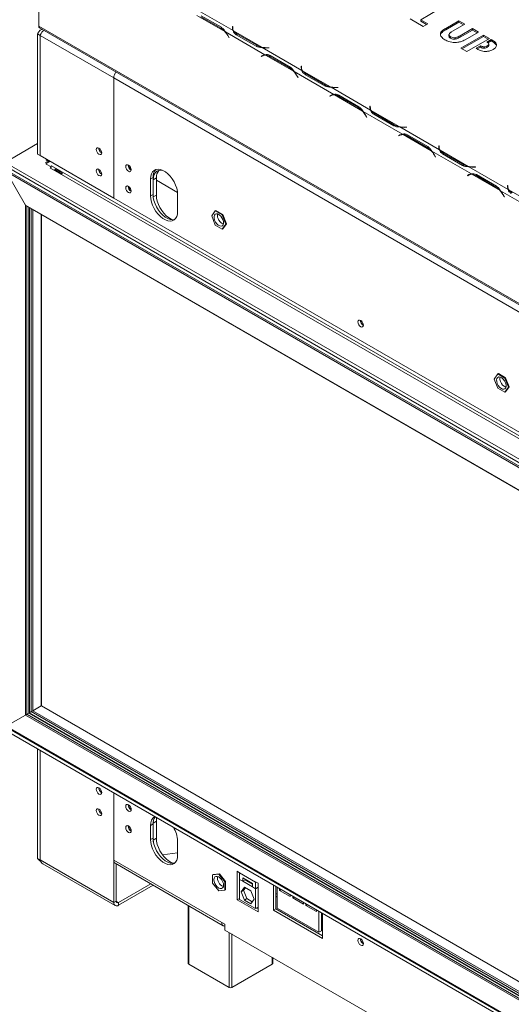
# Model space of a CAD drawing. Units: millimetres. Extents: x 119 to 5454, y 83 to 4277.
# Drawn here: x 4298 to 4544, y 3531 to 4023 of the extents above; entities that cross this region are included whole.
import ezdxf

# ---------------------------------------------------------------- set-up
doc = ezdxf.new("R2010")
doc.units = ezdxf.units.MM
doc.header["$LTSCALE"] = 20

msp = doc.modelspace()

# ---------------------------------------------------------------- linework, layer by layer
at = {"color": 7, "linetype": 'Continuous', "lineweight": 15}
for p, q in [((4307.58, 4020.26), (4307.58, 4070.59)), ((4404.79, 4018.03), (4385, 4029.45)), ((4400.68, 4017.56), (4386.65, 4025.66)), ((4388.68, 4024.99), (4398.65, 4019.24)), ((4388.88, 4025.51), (4398.94, 4019.7)), ((4507.84, 4028.69), (4498.83, 4023.49)), ((4912.62, 3670.98), (4307.58, 4020.26)), ((4499.94, 4020.12), (4493.47, 4023.86)), ((4498.83, 4023.49), (4502.31, 4021.49)), ((4498.83, 4022.78), (4498.83, 4023.49)), ((4498.83, 4022.78), (4501.69, 4021.13)), ((4502.31, 4021.49), (4499.94, 4020.12)), ((4511.22, 4019.15), (4517.78, 4022.95)), ((4511.22, 4018.44), (4517.78, 4022.24)), ((4520.79, 4021.21), (4514.68, 4017.69)), ((4517.78, 4022.95), (4520.79, 4021.21)), ((4517.78, 4022.24), (4517.78, 4022.95)), ((4517.78, 4022.24), (4520.17, 4020.86)), ((4306.97, 4016.36), (4308.19, 4015.65)), ((4306.97, 4016.36), (4306.97, 3956.29)), ((4307.94, 4019.47), (4912.98, 3670.19)), ((4308.19, 4015.65), (4308.19, 3955.58)), ((4308.26, 4015.61), (4345.09, 3994.35)), ((4308.26, 4015.61), (4308.26, 3955.54)), ((4309.13, 4018.78), (4308.92, 4018.66)), ((4399.26, 4019.6), (4398.65, 4019.24)), ((4420.78, 4005.96), (4400.98, 4017.38)), ((4402.12, 4015.57), (4402.8, 4014.4)), ((4402.89, 4014.45), (4402.17, 4015.68)), ((4404.65, 4020.04), (4404.47, 4020.04)), ((4404.47, 4020.04), (4404.47, 4019.22)), ((4404.65, 4019.33), (4404.47, 4019.33)), ((4404.65, 4019.26), (4404.65, 4020.04)), ((4404.65, 4018.55), (4404.65, 4019.26)), ((4419.13, 4009.75), (4405.09, 4017.85)), ((4416.4, 4010.18), (4406.34, 4016)), ((4416.65, 4010.67), (4406.69, 4016.42)), ((4509.38, 4017.17), (4509.38, 4017.88)), ((4511.22, 4018.44), (4511.22, 4019.15)), ((4512.86, 4016.1), (4512.86, 4015.22)), ((4512.93, 4015.31), (4513, 4014.83)), ((4513, 4014.83), (4513, 4015.54)), ((4518.47, 4015.5), (4524.58, 4019.02)), ((4518.47, 4014.79), (4524.58, 4018.31)), ((4518.47, 4014.79), (4518.47, 4015.5)), ((4518.73, 4009.27), (4530.1, 4015.83)), ((4527.58, 4017.29), (4521.01, 4013.5)), ((4524.58, 4019.02), (4527.58, 4017.29)), ((4524.58, 4018.31), (4524.58, 4019.02)), ((4524.58, 4018.31), (4526.96, 4016.94)), ((4530.1, 4015.83), (4533.1, 4014.1)), ((4530.1, 4015.12), (4530.1, 4015.83)), ((4402.8, 4014.4), (4402.89, 4014.45)), ((4416.65, 4009.96), (4416.65, 4010.67)), ((4513.64, 4014.23), (4513.64, 4014.94)), ((4515.94, 4013.78), (4515.94, 4014.49)), ((4519.35, 4008.92), (4530.1, 4015.12)), ((4533.1, 4014.1), (4521.73, 4007.54)), ((4526.45, 4009.19), (4528.66, 4010.47)), ((4528.66, 4010.47), (4528.74, 4010.42)), ((4528.66, 4009.76), (4528.66, 4010.47)), ((4528.74, 4009.71), (4528.74, 4010.42)), ((4530.1, 4015.12), (4532.49, 4013.75)), ((4531.82, 4012.29), (4534.03, 4013.57)), ((4531.91, 4012.24), (4531.82, 4012.29)), ((4532.02, 4009.67), (4532.02, 4010.38)), ((4532.38, 4011.91), (4534.03, 4012.86)), ((4532.77, 4010.49), (4532.77, 4011.38)), ((4534.03, 4013.57), (4534.83, 4013.11)), ((4534.03, 4012.86), (4534.03, 4013.57)), ((4534.03, 4012.86), (4534.83, 4012.4)), ((4534.83, 4012.4), (4534.83, 4013.11)), ((4419.58, 4005.63), (4418.87, 4005.22)), ((4419.49, 4005.58), (4418.87, 4005.22)), ((4418.96, 4005.07), (4419.63, 4005.46)), ((4439.22, 3998.15), (4419.43, 4009.58)), ((4419.6, 4005.64), (4419.49, 4005.58)), ((4419.49, 4005.58), (4419.57, 4005.43)), ((4420.25, 4005.82), (4419.63, 4005.46)), ((4435.11, 3997.68), (4421.08, 4005.78)), ((4421.5, 4009.39), (4422.92, 4009.39)), ((4422.92, 4009.49), (4421.57, 4009.49)), ((4422.92, 4009.39), (4422.92, 4009.49)), ((4423.31, 4005.63), (4433.38, 3999.82)), ((4521.73, 4007.54), (4518.73, 4009.27)), ((4527.37, 4008.66), (4526.45, 4009.19)), ((4527.06, 4008.84), (4528.66, 4009.76)), ((4528.66, 4009.76), (4528.74, 4009.71)), ((4530.55, 4009.2), (4530.55, 4009.91)), ((4418.87, 4005.22), (4418.96, 4005.07)), ((4423.11, 4005.12), (4433.08, 3999.36)), ((4433.69, 3999.72), (4433.08, 3999.36)), ((4455.21, 3986.08), (4435.41, 3997.51)), ((4436.56, 3995.69), (4437.23, 3994.52)), ((4437.32, 3994.57), (4436.61, 3995.81)), ((4439.08, 4000.16), (4438.91, 4000.16)), ((4438.91, 4000.16), (4438.91, 3999.34)), ((4439.08, 3999.45), (4438.91, 3999.45)), ((4439.08, 3999.39), (4439.08, 4000.16)), ((4439.08, 3998.68), (4439.08, 3999.39)), ((4453.56, 3989.87), (4439.53, 3997.97)), ((4450.84, 3990.31), (4440.77, 3996.12)), ((4451.08, 3990.79), (4441.12, 3996.55)), ((4345.09, 3934.28), (4345.09, 3994.35)), ((4875.11, 3688.38), (4345.09, 3994.35)), ((4437.23, 3994.52), (4437.32, 3994.57)), ((4451.08, 3990.08), (4451.08, 3990.79)), ((4454.02, 3985.75), (4453.31, 3985.34)), ((4453.92, 3985.7), (4453.31, 3985.34)), ((4453.39, 3985.19), (4454.07, 3985.58)), ((4473.66, 3978.27), (4453.86, 3989.7)), ((4454.04, 3985.77), (4453.92, 3985.7)), ((4453.92, 3985.7), (4454.01, 3985.55)), ((4454.68, 3985.94), (4454.07, 3985.58)), ((4469.55, 3977.8), (4455.51, 3985.91)), ((4455.93, 3989.52), (4457.35, 3989.52)), ((4457.35, 3989.62), (4456, 3989.62)), ((4457.35, 3989.52), (4457.35, 3989.62)), ((4457.74, 3985.76), (4467.81, 3979.94)), ((4453.31, 3985.34), (4453.39, 3985.19)), ((4457.55, 3985.24), (4467.51, 3979.49)), ((4468.13, 3979.84), (4467.51, 3979.49)), ((4489.64, 3966.2), (4469.85, 3977.63)), ((4470.99, 3975.81), (4471.66, 3974.65)), ((4471.75, 3974.7), (4471.04, 3975.93)), ((4473.51, 3980.29), (4473.34, 3980.29)), ((4473.34, 3980.29), (4473.34, 3979.47)), ((4473.51, 3979.58), (4473.34, 3979.58)), ((4473.51, 3979.51), (4473.51, 3980.29)), ((4473.51, 3978.8), (4473.51, 3979.51)), ((4487.99, 3969.99), (4473.96, 3978.1)), ((4485.27, 3970.43), (4475.2, 3976.24)), ((4485.52, 3970.91), (4475.55, 3976.67)), ((4471.66, 3974.65), (4471.75, 3974.7)), ((4485.52, 3970.2), (4485.52, 3970.91)), ((4488.45, 3965.88), (4487.74, 3965.47)), ((4508.09, 3958.39), (4488.29, 3969.82)), ((4488.47, 3965.89), (4488.35, 3965.82)), ((4489.12, 3966.06), (4488.5, 3965.71)), ((4503.98, 3957.93), (4489.94, 3966.03)), ((4490.36, 3969.64), (4491.79, 3969.64)), ((4491.79, 3969.74), (4490.44, 3969.74)), ((4491.79, 3969.64), (4491.79, 3969.74)), ((4492.17, 3965.88), (4502.24, 3960.07)), ((4290.73, 3952.1), (4306.97, 3961.47)), ((4488.35, 3965.82), (4487.74, 3965.47)), ((4487.74, 3965.47), (4487.83, 3965.32)), ((4487.83, 3965.32), (4488.5, 3965.71)), ((4488.35, 3965.82), (4488.44, 3965.67)), ((4491.98, 3965.36), (4501.94, 3959.61)), ((4306.97, 3956.29), (4308.19, 3955.58)), ((4502.56, 3959.96), (4501.94, 3959.61)), ((4524.08, 3946.32), (4504.28, 3957.75)), ((4506.18, 3954.82), (4505.47, 3956.05)), ((4507.95, 3960.41), (4507.77, 3960.41)), ((4507.77, 3960.41), (4507.77, 3959.59)), ((4507.95, 3959.7), (4507.77, 3959.7)), ((4507.95, 3959.63), (4507.95, 3960.41)), ((4507.95, 3958.92), (4507.95, 3959.63)), ((4522.42, 3950.12), (4508.39, 3958.22)), ((4519.7, 3950.55), (4509.64, 3956.36)), ((4519.95, 3951.04), (4509.99, 3956.79)), ((4290.73, 3952.1), (4913.23, 3592.74)), ((4308.26, 3955.62), (4308.19, 3955.58)), ((4308.26, 3955.54), (4345.09, 3934.28)), ((4312.07, 3952.78), (4310.9, 3952.1)), ((4310.9, 3952.1), (4311.64, 3951.67)), ((4311.49, 3953.68), (4311.33, 3953.41)), ((4311.33, 3953.41), (4312.87, 3952.52)), ((4311.33, 3953.41), (4311.33, 3953.2)), ((4311.33, 3953.2), (4312.81, 3952.35)), ((4311.33, 3951.49), (4313.3, 3952.63)), ((4311.33, 3951.28), (4311.33, 3951.49)), ((4313.85, 3949.83), (4311.33, 3951.28)), ((4313.02, 3952.79), (4312.87, 3952.52)), ((4312.87, 3952.52), (4312.87, 3952.38)), ((4505.42, 3955.94), (4506.1, 3954.77)), ((4506.1, 3954.77), (4506.18, 3954.82)), ((4290.73, 3950.33), (4913.23, 3590.96)), ((4291.22, 3947.49), (4300.88, 3930.77)), ((4912.74, 3588.69), (4291.22, 3947.49)), ((4913.29, 3589.22), (4291.41, 3948.23)), ((4313.73, 3949.62), (4313.24, 3949.33)), ((4313.36, 3949.26), (4313.24, 3949.33)), ((4313.36, 3949.26), (4908.31, 3605.8)), ((4313.85, 3950.4), (4313.97, 3950.33)), ((4313.85, 3950.4), (4313.85, 3949.83)), ((4908.93, 3606.87), (4313.97, 3950.33)), ((4315.86, 3948.23), (4318.81, 3946.53)), ((4319.07, 3946.97), (4316.12, 3948.67)), ((4317.57, 3947.25), (4318.07, 3947.54)), ((4519.95, 3950.33), (4519.95, 3951.04)), ((4542.52, 3938.52), (4522.73, 3949.94)), ((4523.55, 3946.18), (4522.93, 3945.83)), ((4524.8, 3949.76), (4526.22, 3949.76)), ((4526.22, 3949.86), (4524.87, 3949.86)), ((4526.22, 3949.76), (4526.22, 3949.86)), ((4364.76, 3944.58), (4363.53, 3943.87)), ((4363.53, 3943.87), (4363.53, 3935.35)), ((4364.76, 3944.58), (4364.76, 3936.06)), ((4366.42, 3944.3), (4364.89, 3943.41)), ((4364.89, 3943.41), (4364.89, 3934.89)), ((4366.42, 3944.3), (4366.42, 3935.77)), ((4377.01, 3937.01), (4366.42, 3943.12)), ((4522.88, 3946), (4522.17, 3945.59)), ((4522.79, 3945.94), (4522.17, 3945.59)), ((4522.17, 3945.59), (4522.26, 3945.44)), ((4522.26, 3945.44), (4522.93, 3945.83)), ((4522.9, 3946.01), (4522.79, 3945.94)), ((4522.79, 3945.94), (4522.87, 3945.79)), ((4538.41, 3938.05), (4524.38, 3946.15)), ((4526.41, 3945.48), (4536.38, 3939.73)), ((4526.61, 3946), (4536.68, 3940.19)), ((4536.99, 3940.09), (4536.38, 3939.73)), ((4558.51, 3926.45), (4538.71, 3937.87)), ((4542.38, 3940.53), (4542.21, 3940.53)), ((4542.21, 3940.53), (4542.21, 3939.71)), ((4542.38, 3939.82), (4542.21, 3939.82)), ((4542.38, 3939.75), (4542.38, 3940.53)), ((4542.38, 3939.04), (4542.38, 3939.75)), ((4556.86, 3930.24), (4542.82, 3938.34)), ((4875.11, 3628.31), (4345.09, 3934.28)), ((4364.76, 3936.06), (4363.53, 3935.35)), ((4366.42, 3935.77), (4364.89, 3934.89)), ((4364.89, 3934.89), (4364.9, 3934.43)), ((4377.06, 3927.54), (4377.06, 3936.06)), ((4539.86, 3936.06), (4540.53, 3934.89)), ((4540.62, 3934.94), (4539.91, 3936.17)), ((4540.53, 3934.89), (4540.62, 3934.94)), ((4300.88, 3930.77), (4300.88, 3675.58)), ((4903.09, 3583.12), (4300.88, 3930.77)), ((4301.25, 3930.38), (4902.93, 3583.03)), ((4304.2, 3928.67), (4902.93, 3583.03)), ((4395.88, 3927.87), (4394.11, 3925.35)), ((4395.88, 3927.87), (4396.19, 3928.05)), ((4399.43, 3925.82), (4395.88, 3927.87)), ((4399.74, 3926), (4396.19, 3928.05)), ((4308.87, 3680.26), (4308.87, 3925.98)), ((4394.11, 3925.35), (4395.88, 3920.77)), ((4399.43, 3925.82), (4399.74, 3926)), ((4401.21, 3921.25), (4399.43, 3925.82)), ((4401.52, 3921.42), (4399.74, 3926)), ((4395.88, 3920.77), (4399.43, 3918.72)), ((4399.43, 3918.72), (4401.21, 3921.25)), ((4399.43, 3918.72), (4399.74, 3918.9)), ((4399.74, 3918.9), (4401.52, 3921.42)), ((4401.21, 3921.25), (4401.52, 3921.42)), ((4537.31, 3846.23), (4535.53, 3843.7)), ((4535.53, 3843.7), (4537.31, 3839.13)), ((4537.31, 3846.23), (4537.61, 3846.41)), ((4540.86, 3844.18), (4537.31, 3846.23)), ((4541.16, 3844.36), (4537.61, 3846.41)), ((4540.86, 3844.18), (4541.16, 3844.36)), ((4542.63, 3839.61), (4540.86, 3844.18)), ((4542.94, 3839.78), (4541.16, 3844.36)), ((4537.31, 3839.13), (4540.86, 3837.08)), ((4540.86, 3837.08), (4542.63, 3839.61)), ((4541.16, 3837.26), (4542.94, 3839.78)), ((4542.63, 3839.61), (4542.94, 3839.78)), ((4540.86, 3837.08), (4541.16, 3837.26)), ((4304.57, 3677.71), (4308.78, 3680.14)), ((4902.93, 3337.24), (4308.93, 3680.15)), ((4291.22, 3670), (4300.88, 3675.58)), ((4300.88, 3675.58), (4903.09, 3327.93)), ((4301.62, 3676), (4302.54, 3676.54)), ((4302.91, 3676.75), (4303.83, 3677.28)), ((4913.23, 3310.5), (4290.73, 3669.86)), ((4913.23, 3308.72), (4290.73, 3668.09)), ((4291.2, 3669.84), (4912.98, 3310.9)), ((4291.22, 3670), (4912.74, 3311.21)), ((4306.97, 3603.83), (4306.97, 3658.72)), ((4308.19, 3603.12), (4308.19, 3658.01)), ((4308.26, 3603.08), (4308.26, 3657.97)), ((4345.09, 3581.82), (4345.09, 3636.71)), ((4345.09, 3636.71), (4345.09, 3602.98)), ((4364.76, 3621.09), (4363.53, 3620.38)), ((4364.76, 3621.09), (4364.76, 3613.99)), ((4366.42, 3622.44), (4364.89, 3621.55)), ((4364.89, 3621.55), (4364.89, 3613.03)), ((4366.42, 3622.44), (4366.42, 3613.92)), ((4363.53, 3620.38), (4363.53, 3613.28)), ((4364.76, 3613.99), (4363.53, 3613.28)), ((4366.42, 3613.92), (4364.89, 3613.03)), ((4364.89, 3613.03), (4364.92, 3612.22)), ((4377.06, 3605.47), (4377.06, 3612.57)), ((4377.06, 3606.6), (4369.44, 3605.67)), ((4306.97, 3603.83), (4308.19, 3603.12)), ((4345.09, 3581.82), (4308.26, 3603.08)), ((4345.09, 3602.98), (4399.2, 3571.74)), ((4345.81, 3601.39), (4399.92, 3570.15)), ((4309.56, 3601.15), (4345.81, 3580.23)), ((4346.32, 3582.53), (4346.32, 3601.09)), ((4406.88, 3597.41), (4408.11, 3596.7)), ((4406.88, 3597.41), (4406.88, 3583.14)), ((4408.11, 3596.7), (4408.11, 3596.63)), ((4408.11, 3596.63), (4416.11, 3592.02)), ((4408.11, 3596.63), (4408.11, 3593.28)), ((4397.66, 3595.9), (4394.58, 3595.63)), ((4394.58, 3595.63), (4394.89, 3595.8)), ((4394.58, 3595.63), (4394.58, 3591.53)), ((4394.58, 3591.53), (4397.66, 3587.7)), ((4397.97, 3596.08), (4394.89, 3595.8)), ((4397.66, 3595.9), (4397.97, 3596.08)), ((4400.73, 3592.08), (4397.66, 3595.9)), ((4401.04, 3592.25), (4397.97, 3596.08)), ((4400.73, 3592.08), (4401.04, 3592.25)), ((4400.73, 3587.98), (4400.73, 3592.08)), ((4401.04, 3588.15), (4401.04, 3592.25)), ((4408.11, 3593.28), (4409.65, 3592.4)), ((4408.11, 3593.28), (4408.11, 3583.34)), ((4414.57, 3591.33), (4409.65, 3594.17)), ((4409.65, 3594.17), (4409.65, 3592.4)), ((4410.88, 3593.11), (4409.65, 3592.4)), ((4409.65, 3592.4), (4414.57, 3589.56)), ((4410.88, 3593.46), (4410.88, 3593.11)), ((4410.88, 3593.11), (4414.57, 3590.98)), ((4416.11, 3592.09), (4417.34, 3591.38)), ((4416.11, 3592.02), (4416.11, 3592.09)), ((4416.11, 3588.67), (4416.11, 3592.02)), ((4363.62, 3591.1), (4347.55, 3581.82)), ((4364.85, 3590.39), (4347.55, 3580.4)), ((4397.66, 3587.7), (4400.73, 3587.98)), ((4400.73, 3587.98), (4401.04, 3588.15)), ((4410.49, 3589.5), (4408.88, 3587.2)), ((4408.88, 3587.2), (4410.11, 3587.91)), ((4408.88, 3587.2), (4410.49, 3583.03)), ((4411.01, 3589.2), (4410.11, 3587.91)), ((4410.11, 3587.91), (4411.72, 3583.74)), ((4413.72, 3587.63), (4410.49, 3589.5)), ((4415.34, 3583.47), (4413.72, 3587.63)), ((4414.57, 3589.56), (4414.57, 3591.33)), ((4414.57, 3589.56), (4416.11, 3588.67)), ((4417.34, 3589.38), (4416.11, 3588.67)), ((4416.11, 3578.73), (4416.11, 3588.67)), ((4417.34, 3577.11), (4417.34, 3591.38)), ((4425.02, 3590.56), (4425.02, 3577.92)), ((4426.25, 3589.85), (4426.25, 3578.63)), ((4426.87, 3578.99), (4426.87, 3589.5)), ((4428.1, 3588.79), (4428.1, 3587.86)), ((4428.9, 3588.33), (4428.1, 3587.86)), ((4428.1, 3587.86), (4433.42, 3584.79)), ((4346.32, 3582.53), (4345.09, 3581.82)), ((4347.55, 3581.82), (4347.55, 3580.4)), ((4408.11, 3583.85), (4406.88, 3583.14)), ((4406.88, 3583.14), (4417.34, 3577.11)), ((4408.11, 3583.34), (4416.11, 3578.73)), ((4410.49, 3583.03), (4411.72, 3583.74)), ((4410.49, 3583.03), (4413.72, 3581.17)), ((4411.72, 3583.74), (4414.43, 3582.18)), ((4413.72, 3581.17), (4415.34, 3583.47)), ((4426.87, 3586.3), (4426.25, 3585.94)), ((4426.87, 3584.88), (4426.25, 3584.52)), ((4433.42, 3584.79), (4433.42, 3585.71)), ((4434.65, 3585), (4434.65, 3584.08)), ((4435.46, 3584.54), (4434.65, 3584.08)), ((4434.65, 3584.08), (4439.98, 3581)), ((4439.98, 3581), (4439.98, 3581.93)), ((4382.34, 3580.3), (4382.34, 3551.28)), ((4416.11, 3578.73), (4417.34, 3579.44)), ((4416.54, 3578.98), (4417.34, 3578.53)), ((4426.25, 3578.63), (4425.02, 3577.92)), ((4425.02, 3577.92), (4449.62, 3563.72)), ((4426.25, 3578.63), (4449.62, 3565.14)), ((4447.77, 3566.92), (4426.87, 3578.99)), ((4441.21, 3581.22), (4441.21, 3580.29)), ((4442.01, 3580.75), (4441.21, 3580.29)), ((4441.21, 3580.29), (4446.54, 3577.22)), ((4446.54, 3577.22), (4446.54, 3578.14)), ((4447.77, 3577.43), (4447.77, 3566.92)), ((4449, 3576.72), (4449, 3567.63)), ((4449.62, 3563.72), (4449.62, 3576.36)), ((4399.2, 3571.74), (4400.73, 3570.86)), ((4400.73, 3570.86), (4400.73, 3568.02)), ((4400.73, 3568.02), (4512.03, 3503.77)), ((4449, 3567.63), (4447.77, 3566.92)), ((4449, 3571.03), (4449.62, 3570.68)), ((4449, 3569.61), (4449.62, 3569.26)), ((4424.66, 3551.28), (4424.66, 3554.2)), ((4402.89, 3539.21), (4382.59, 3550.93)), ((4424.41, 3550.93), (4404.12, 3539.21))]:
    msp.add_line(p, q, dxfattribs=at)
at = {"color": 8, "linetype": 'Continuous', "lineweight": 15}
for p, q in [((4402.21, 4015.62), (4402.12, 4015.57)), ((4406.69, 4015.79), (4406.69, 4016.42)), ((4421.57, 4009.39), (4421.57, 4009.49)), ((4423.66, 4005.43), (4423.11, 4005.12)), ((4436.64, 3995.74), (4436.56, 3995.69)), ((4441.12, 3995.92), (4441.12, 3996.55)), ((4456, 3989.52), (4456, 3989.62)), ((4458.09, 3985.55), (4457.55, 3985.24)), ((4471.08, 3975.86), (4470.99, 3975.81)), ((4475.55, 3976.04), (4475.55, 3976.67)), ((4490.44, 3969.64), (4490.44, 3969.74)), ((4492.52, 3965.68), (4491.98, 3965.36)), ((4509.99, 3956.16), (4509.99, 3956.79)), ((4505.51, 3955.99), (4505.42, 3955.94)), ((4317.41, 3947.34), (4317.92, 3947.63)), ((4524.87, 3949.76), (4524.87, 3949.86)), ((4526.96, 3945.8), (4526.41, 3945.48)), ((4539.94, 3936.11), (4539.86, 3936.06)), ((4301.62, 3930.16), (4301.62, 3676)), ((4302.54, 3929.63), (4302.54, 3676.54)), ((4302.91, 3929.42), (4302.91, 3676.75)), ((4303.83, 3928.88), (4303.83, 3677.28)), ((4304.57, 3928.46), (4304.57, 3677.71)), ((4308.78, 3680.14), (4308.78, 3926.03)), ((4902.93, 3337.14), (4308.78, 3680.14)), ((4301.62, 3676), (4902.93, 3328.87)), ((4302.54, 3676.54), (4902.93, 3329.94)), ((4302.91, 3676.75), (4902.93, 3330.36)), ((4303.83, 3677.28), (4902.93, 3331.43)), ((4304.57, 3677.71), (4902.93, 3332.28)), ((4308.26, 3603.15), (4308.19, 3603.12)), ((4416.17, 3592.05), (4416.11, 3592.02)), ((4346.32, 3582.53), (4347.55, 3581.82)), ((4382.59, 3580.15), (4382.59, 3550.93)), ((4402.89, 3539.21), (4402.89, 3566.77)), ((4404.12, 3566.06), (4404.12, 3539.21)), ((4424.41, 3550.93), (4424.41, 3554.35))]:
    msp.add_line(p, q, dxfattribs=at)
at = {"color": 7, "linetype": 'Continuous', "lineweight": 15, "flags": 128}
for points in [[(4404.66, 4018.29), (4404.66, 4018.37), (4404.65, 4018.55)], [(4420.25, 4005.82), (4420.41, 4005.9), (4420.48, 4005.93)], [(4439.1, 3998.41), (4439.09, 3998.49), (4439.08, 3998.68)], [(4454.68, 3985.94), (4454.84, 3986.02), (4454.92, 3986.06)], [(4473.53, 3978.54), (4473.52, 3978.62), (4473.51, 3978.8)], [(4489.12, 3966.06), (4489.28, 3966.14), (4489.35, 3966.18)], [(4337.71, 3956.15), (4337.19, 3956.57), (4336.75, 3957.16), (4336.46, 3957.84), (4336.36, 3958.49), (4336.46, 3959.03), (4336.75, 3959.37), (4337.19, 3959.45), (4337.71, 3959.27), (4338.23, 3958.86), (4338.67, 3958.27), (4338.96, 3957.59), (4339.06, 3956.93), (4338.96, 3956.39), (4338.67, 3956.06), (4338.23, 3955.97), (4337.71, 3956.15)], [(4507.96, 3958.66), (4507.95, 3958.74), (4507.95, 3958.92)], [(4337.71, 3945.5), (4337.19, 3945.92), (4336.75, 3946.51), (4336.46, 3947.19), (4336.36, 3947.84), (4336.46, 3948.38), (4336.75, 3948.72), (4337.19, 3948.8), (4337.71, 3948.62), (4338.23, 3948.21), (4338.67, 3947.61), (4338.96, 3946.94), (4339.06, 3946.28), (4338.96, 3945.74), (4338.67, 3945.41), (4338.23, 3945.32), (4337.71, 3945.5)], [(4351.11, 3949.97), (4351.22, 3949.32), (4351.51, 3948.64), (4351.95, 3948.05), (4352.47, 3947.63), (4352.98, 3947.45), (4353.42, 3947.54), (4353.72, 3947.87), (4353.82, 3948.41), (4353.72, 3949.07), (4353.42, 3949.75), (4352.98, 3950.34), (4352.47, 3950.76), (4351.95, 3950.94), (4351.51, 3950.85), (4351.22, 3950.51), (4351.11, 3949.97)], [(4377.06, 3936.06), (4376.95, 3937.56), (4376.6, 3939.15), (4376.05, 3940.76), (4375.3, 3942.34), (4374.37, 3943.84), (4373.31, 3945.22), (4372.15, 3946.41), (4370.92, 3947.38), (4369.67, 3948.1), (4368.45, 3948.55), (4367.28, 3948.7), (4366.22, 3948.55), (4365.3, 3948.11), (4364.55, 3947.4), (4363.99, 3946.43), (4363.65, 3945.24), (4363.53, 3943.87)], [(4369.63, 3948.12), (4368.64, 3948.24), (4367.57, 3948.09), (4366.65, 3947.65), (4365.9, 3946.93), (4365.34, 3945.97), (4365, 3944.78), (4364.89, 3943.41)], [(4523.55, 3946.18), (4523.71, 3946.27), (4523.78, 3946.3)], [(4351.11, 3939.32), (4351.22, 3938.67), (4351.51, 3937.99), (4351.95, 3937.4), (4352.47, 3936.98), (4352.98, 3936.8), (4353.42, 3936.89), (4353.72, 3937.22), (4353.82, 3937.76), (4353.72, 3938.42), (4353.42, 3939.1), (4352.98, 3939.69), (4352.47, 3940.11), (4351.95, 3940.29), (4351.51, 3940.2), (4351.22, 3939.86), (4351.11, 3939.32)], [(4542.4, 3938.78), (4542.39, 3938.86), (4542.38, 3939.04)], [(4363.53, 3935.35), (4363.65, 3933.85), (4363.99, 3932.26), (4364.55, 3930.65), (4365.3, 3929.07), (4366.22, 3927.56), (4367.28, 3926.19), (4368.45, 3925), (4369.67, 3924.03), (4370.92, 3923.31), (4372.15, 3922.86), (4373.31, 3922.71), (4374.37, 3922.86), (4375.3, 3923.3), (4376.05, 3924.01), (4376.6, 3924.98), (4376.95, 3926.17), (4377.06, 3927.54)], [(4364.76, 3936.06), (4364.88, 3934.56), (4365.22, 3932.97), (4365.78, 3931.36), (4366.53, 3929.78), (4367.45, 3928.27), (4368.51, 3926.9), (4369.68, 3925.71), (4370.9, 3924.74), (4372.15, 3924.02), (4373.38, 3923.57), (4374.54, 3923.42), (4375.6, 3923.57), (4375.65, 3923.58)], [(4366.42, 3935.77), (4366.54, 3934.27), (4366.88, 3932.69), (4367.44, 3931.08), (4368.19, 3929.49), (4369.11, 3927.99), (4370.17, 3926.62), (4371.34, 3925.43), (4372.56, 3924.45), (4373.81, 3923.73), (4374.58, 3923.42)], [(4399.74, 3923.48), (4399.26, 3924.43), (4398.63, 3925.26), (4397.91, 3925.91), (4397.16, 3926.29), (4396.46, 3926.39), (4395.88, 3926.18), (4395.47, 3925.69), (4395.27, 3924.96), (4395.31, 3924.07), (4395.58, 3923.11), (4396.05, 3922.16), (4396.68, 3921.33), (4397.41, 3920.69), (4398.16, 3920.3), (4398.86, 3920.21), (4399.44, 3920.41), (4399.85, 3920.91), (4400.04, 3921.63), (4400, 3922.52), (4399.74, 3923.48)], [(4470.03, 3870.67), (4469.93, 3871.33), (4469.63, 3872.01), (4469.2, 3872.6), (4468.68, 3873.02), (4468.16, 3873.2), (4467.72, 3873.11), (4467.43, 3872.78), (4467.32, 3872.24), (4467.43, 3871.58), (4467.72, 3870.9), (4468.16, 3870.31), (4468.68, 3869.89), (4469.2, 3869.71), (4469.63, 3869.8), (4469.93, 3870.14), (4470.03, 3870.67)], [(4541.16, 3841.84), (4540.69, 3842.79), (4540.06, 3843.62), (4539.33, 3844.26), (4538.58, 3844.65), (4537.88, 3844.75), (4537.3, 3844.54), (4536.89, 3844.05), (4536.7, 3843.32), (4536.74, 3842.43), (4537, 3841.47), (4537.48, 3840.52), (4538.11, 3839.69), (4538.83, 3839.05), (4539.58, 3838.66), (4540.28, 3838.56), (4540.86, 3838.77), (4541.27, 3839.26), (4541.47, 3839.99), (4541.43, 3840.88), (4541.16, 3841.84)], [(4308.87, 3680.26), (4308.85, 3680.2), (4308.78, 3680.14)], [(4308.78, 3680.14), (4308.86, 3680.17), (4308.93, 3680.15)], [(4300.88, 3675.58), (4300.96, 3675.62), (4301.05, 3675.68), (4301.15, 3675.73), (4301.25, 3675.79), (4301.35, 3675.85), (4301.45, 3675.91), (4301.54, 3675.96), (4301.62, 3676)], [(4302.54, 3676.54), (4302.57, 3676.56), (4302.61, 3676.58), (4302.66, 3676.6), (4302.7, 3676.63), (4302.75, 3676.66), (4302.79, 3676.68), (4302.83, 3676.71), (4302.87, 3676.73), (4302.91, 3676.75)], [(4337.71, 3636.07), (4337.19, 3636.48), (4336.75, 3637.08), (4336.46, 3637.75), (4336.36, 3638.41), (4336.46, 3638.95), (4336.75, 3639.29), (4337.19, 3639.37), (4337.71, 3639.19), (4338.23, 3638.77), (4338.67, 3638.18), (4338.96, 3637.51), (4339.06, 3636.85), (4338.96, 3636.31), (4338.67, 3635.97), (4338.23, 3635.89), (4337.71, 3636.07)], [(4353.85, 3628.31), (4353.74, 3628.98), (4353.44, 3629.67), (4353, 3630.28), (4352.47, 3630.71), (4351.94, 3630.89), (4351.49, 3630.8), (4351.19, 3630.46), (4351.08, 3629.91), (4351.19, 3629.24), (4351.49, 3628.54), (4351.94, 3627.94), (4352.47, 3627.51), (4353, 3627.33), (4353.44, 3627.42), (4353.74, 3627.76), (4353.85, 3628.31)], [(4337.71, 3625.42), (4337.19, 3625.83), (4336.75, 3626.43), (4336.46, 3627.1), (4336.36, 3627.76), (4336.46, 3628.3), (4336.75, 3628.64), (4337.19, 3628.72), (4337.71, 3628.54), (4338.23, 3628.12), (4338.67, 3627.53), (4338.96, 3626.85), (4339.06, 3626.2), (4338.96, 3625.66), (4338.67, 3625.32), (4338.23, 3625.24), (4337.71, 3625.42)], [(4365.06, 3623.2), (4365, 3622.92), (4364.89, 3621.55)], [(4366.64, 3624.27), (4366.54, 3623.8), (4366.42, 3622.44)], [(4353.85, 3617.66), (4353.74, 3618.33), (4353.44, 3619.02), (4353, 3619.63), (4352.47, 3620.06), (4351.94, 3620.24), (4351.49, 3620.15), (4351.19, 3619.81), (4351.08, 3619.26), (4351.19, 3618.59), (4351.49, 3617.89), (4351.94, 3617.29), (4352.47, 3616.86), (4353, 3616.68), (4353.44, 3616.76), (4353.74, 3617.11), (4353.85, 3617.66)], [(4363.53, 3613.28), (4363.65, 3611.78), (4363.99, 3610.19), (4364.55, 3608.58), (4365.3, 3607), (4366.22, 3605.49), (4367.28, 3604.12), (4368.45, 3602.93), (4369.67, 3601.96), (4370.92, 3601.24), (4372.15, 3600.79), (4373.31, 3600.64), (4374.37, 3600.79), (4375.3, 3601.23), (4376.05, 3601.94), (4376.6, 3602.91), (4376.95, 3604.1), (4377.06, 3605.47)], [(4364.76, 3613.99), (4364.88, 3612.49), (4365.22, 3610.9), (4365.78, 3609.29), (4366.53, 3607.71), (4367.45, 3606.2), (4368.51, 3604.83), (4369.68, 3603.64), (4370.9, 3602.67), (4372.15, 3601.95), (4373.38, 3601.5), (4374.54, 3601.35), (4375.6, 3601.5), (4375.65, 3601.51)], [(4366.42, 3613.92), (4366.54, 3612.41), (4366.88, 3610.83), (4367.44, 3609.22), (4368.19, 3607.63), (4369.11, 3606.13), (4370.17, 3604.76), (4371.34, 3603.57), (4372.56, 3602.59), (4373.81, 3601.87), (4375.04, 3601.43), (4375.17, 3601.4)], [(4395.26, 3593.19), (4395.38, 3592.26), (4395.72, 3591.29), (4396.25, 3590.38), (4396.92, 3589.6), (4397.66, 3589.03), (4398.4, 3588.74), (4399.07, 3588.75), (4399.6, 3589.05), (4399.94, 3589.63), (4400.06, 3590.42), (4399.94, 3591.34), (4399.6, 3592.31), (4399.07, 3593.23), (4398.4, 3594.01), (4397.66, 3594.57), (4396.92, 3594.86), (4396.25, 3594.86), (4395.72, 3594.55), (4395.38, 3593.97), (4395.26, 3593.19)], [(4470.06, 3561.22), (4469.96, 3561.9), (4469.66, 3562.59), (4469.21, 3563.19), (4468.68, 3563.62), (4468.15, 3563.8), (4467.7, 3563.72), (4467.4, 3563.37), (4467.29, 3562.82), (4467.4, 3562.15), (4467.7, 3561.46), (4468.15, 3560.85), (4468.68, 3560.42), (4469.21, 3560.24), (4469.66, 3560.33), (4469.96, 3560.67), (4470.06, 3561.22)]]:
    msp.add_lwpolyline(points, dxfattribs=at)
at = {"color": 7, "linetype": 'Continuous', "lineweight": 15}
for centre, radius, start, end in [((4308.43, 4020.17), 0.857, 173.7012, 234.9867), ((4394.23, 4011.83), 8.63, 41.5997, 59.2029), ((4392.07, 4009.79), 11.59, 29.8972, 42.0674), ((4392.01, 4009.83), 11.72, 29.939, 40.1078), ((4406.98, 4019.24), 2.51, 180.494, 209.0527), ((4407.23, 4019.3), 2.58, 180.7997, 214.1055), ((4408.9, 4020.49), 4.63, 214.7722, 241.4927), ((4420.86, 4018.2), 8.63, 240.8024, 258.4024), ((4421.55, 4021.09), 11.6, 257.9347, 270.1028), ((4421.49, 4021.12), 11.73, 259.8939, 270.0609), ((4420.82, 4003.45), 2.51, 90.956, 119.512), ((4420.89, 4003.21), 2.58, 85.9034, 119.2065), ((4420.69, 4001.17), 4.63, 58.5129, 85.2363), ((4350.41, 3994.11), 5.32, 142.0832, 177.3545), ((4428.66, 3991.95), 8.63, 41.5997, 59.2029), ((4426.51, 3989.91), 11.59, 29.8972, 42.0674), ((4426.45, 3989.95), 11.72, 29.939, 40.1078), ((4441.41, 3999.37), 2.51, 180.494, 209.0527), ((4441.66, 3999.42), 2.58, 180.7997, 214.1055), ((4443.33, 4000.62), 4.63, 214.7722, 241.4927), ((4455.29, 3998.32), 8.63, 240.8024, 258.4024), ((4455.98, 4001.21), 11.6, 257.9347, 270.1028), ((4455.92, 4001.24), 11.73, 259.8939, 270.0609), ((4455.25, 3983.57), 2.51, 90.956, 119.512), ((4455.33, 3983.33), 2.58, 85.9034, 119.2065), ((4455.13, 3981.29), 4.63, 58.5129, 85.2363), ((4463.09, 3972.08), 8.63, 41.5997, 59.2029), ((4460.94, 3970.04), 11.59, 29.8972, 42.0674), ((4460.88, 3970.08), 11.72, 29.939, 40.1078), ((4475.85, 3979.49), 2.51, 180.494, 209.0527), ((4476.1, 3979.54), 2.58, 180.7997, 214.1055), ((4477.76, 3980.74), 4.63, 214.7722, 241.4927), ((4489.73, 3978.45), 8.63, 240.8024, 258.4024), ((4490.42, 3981.33), 11.6, 257.9347, 270.1028), ((4490.35, 3981.36), 11.73, 259.8939, 270.0609), ((4489.68, 3963.7), 2.51, 90.956, 119.512), ((4489.76, 3963.45), 2.58, 85.9034, 119.2065), ((4489.56, 3961.41), 4.63, 58.5129, 85.2363), ((4340.32, 3959.22), 2.73, 177.5896, 242.405), ((4340.57, 3959.37), 2.81, 182.64, 237.3547), ((4497.53, 3952.2), 8.63, 41.5997, 59.2029), ((4495.37, 3950.16), 11.59, 29.8972, 42.0674), ((4495.31, 3950.2), 11.72, 29.939, 40.1078), ((4510.28, 3959.61), 2.51, 180.494, 209.0527), ((4510.53, 3959.67), 2.58, 180.7997, 214.1055), ((4512.2, 3960.86), 4.63, 214.7722, 241.4927), ((4312.64, 3950.39), 1.34, 302.6055, 357.3945), ((4340.32, 3948.57), 2.73, 177.5896, 242.405), ((4340.57, 3948.72), 2.81, 182.64, 237.3547), ((4355.08, 3950.7), 2.73, 177.5896, 242.405), ((4355.33, 3950.85), 2.81, 182.64, 237.3547), ((4369.92, 3944.97), 5.17, 136.4934, 184.3668), ((4371.67, 3944.67), 5.26, 139.03, 184.1283), ((4524.16, 3958.57), 8.63, 240.8024, 258.4024), ((4524.85, 3961.46), 11.6, 257.9347, 270.1028), ((4524.78, 3961.49), 11.73, 259.8939, 270.0609), ((4524.12, 3943.82), 2.51, 90.956, 119.512), ((4524.19, 3943.57), 2.58, 85.9034, 119.2065), ((4523.99, 3941.53), 4.63, 58.5129, 85.2363), ((4355.08, 3940.05), 2.73, 177.5896, 242.405), ((4355.33, 3940.2), 2.81, 182.64, 237.3547), ((4531.96, 3932.32), 8.63, 41.5997, 59.2029), ((4529.8, 3930.28), 11.59, 29.8972, 42.0674), ((4529.75, 3930.32), 11.72, 29.939, 40.1078), ((4544.71, 3939.73), 2.51, 180.494, 209.0527), ((4544.96, 3939.79), 2.58, 180.7997, 214.1055), ((4546.63, 3940.98), 4.63, 214.7722, 241.4927), ((4400.58, 3925.57), 3.62, 167.9157, 204.2166), ((4401.58, 3925.46), 4.52, 197.7302, 249.2307), ((4471.29, 3872.96), 2.73, 177.5896, 242.405), ((4471.54, 3873.11), 2.81, 182.64, 237.3547), ((4542, 3843.93), 3.62, 167.9157, 204.2166), ((4543, 3843.82), 4.52, 197.7302, 249.2307), ((4340.32, 3639.14), 2.73, 177.5896, 242.405), ((4340.57, 3639.28), 2.81, 182.64, 237.3547), ((4340.32, 3628.49), 2.73, 177.5896, 242.405), ((4340.57, 3628.63), 2.81, 182.64, 237.3547), ((4355.1, 3630.63), 2.78, 176.8333, 243.1614), ((4355.18, 3630.68), 2.66, 180.1904, 239.8042), ((4368.21, 3620.88), 4.7, 122.8759, 186.1815), ((4370.14, 3621.44), 5.39, 142.6175, 183.7835), ((4355.1, 3619.98), 2.78, 176.8333, 243.1614), ((4355.18, 3620.03), 2.66, 180.1904, 239.8042), ((4362.91, 3612), 14.16, 2.298, 31.8696), ((4346.74, 3602.77), 1.67, 172.7442, 235.9436), ((4401.66, 3594.11), 4.68, 171.0678, 248.9268), ((4346.59, 3581.58), 1.52, 170.786, 309.2033), ((4347.07, 3582.41), 0.759, 170.786, 309.2033), ((4400.67, 3571.49), 1.49, 170.2209, 272.5178), ((4471.31, 3563.54), 2.78, 176.8333, 243.1614), ((4471.4, 3563.59), 2.66, 180.1904, 239.8042), ((4382.78, 3551.32), 0.437, 185.6948, 245.6253), ((4424.23, 3551.32), 0.437, 294.3747, 354.3052), ((4403.5, 3540.4), 1.34, 242.6097, 297.3903)]:
    msp.add_arc(centre, radius, start, end, dxfattribs=at)
for centre, major_axis, ratio, start_param, end_param in [((4301.25, 3930.98), (-0.369, 0.639), 0.577335, 1.570756, 2.356235), ((4304.2, 3677.5), (0.522, 0.301), 0.00007, 0.785358, 2.356154)]:
    msp.add_ellipse(centre, major_axis=major_axis, ratio=ratio, start_param=start_param, end_param=end_param, dxfattribs=at)
for points, knots in [([(4309.18, 4018.75), (4309.08, 4018.71), (4308.48, 4018.51), (4307.67, 4017.7), (4307.19, 4016.79), (4306.97, 4016.36)], [0, 0, 0, 0, 0.103235, 0.569286, 1, 1, 1, 1]), ([(4308.26, 4015.61), (4308.39, 4015.95), (4308.66, 4016.62), (4309.38, 4017.59), (4309.96, 4018.05), (4310.18, 4018.21)], [0, 0, 0, 0, 0.390057, 0.780113, 1, 1, 1, 1]), ([(4398.94, 4019.7), (4399.32, 4019.41), (4400.07, 4018.83), (4400.68, 4017.87), (4400.98, 4017.38)], [0, 0, 0, 0, 0.499903, 1, 1, 1, 1]), ([(4406.34, 4016), (4405.95, 4016.29), (4405.18, 4016.88), (4404.92, 4017.64), (4404.79, 4018.03)], [0, 0, 0, 0, 0.499903, 1, 1, 1, 1]), ([(4508.56, 4016.32), (4508.61, 4016.63), (4508.71, 4017.18), (4509.17, 4017.67), (4509.38, 4017.88)], [0, 0, 0, 0, 0.5595021, 1, 1, 1, 1]), ([(4508.56, 4015.61), (4508.61, 4015.92), (4508.71, 4016.47), (4509.17, 4016.96), (4509.38, 4017.17)], [0, 0, 0, 0, 0.5595021, 1, 1, 1, 1]), ([(4510.86, 4013.45), (4510.5, 4013.67), (4509.79, 4014.12), (4509.05, 4014.86), (4508.62, 4015.6), (4508.58, 4016.08), (4508.56, 4016.32)], [0, 0, 0, 0, 0.280098, 0.560011, 0.780031, 1, 1, 1, 1]), ([(4509.38, 4017.88), (4509.69, 4018.13), (4510.25, 4018.59), (4510.92, 4018.98), (4511.22, 4019.15)], [0, 0, 0, 0, 0.5597761, 1, 1, 1, 1]), ([(4509.38, 4017.17), (4509.69, 4017.42), (4510.25, 4017.88), (4510.92, 4018.27), (4511.22, 4018.44)], [0, 0, 0, 0, 0.559776, 1, 1, 1, 1]), ([(4513.6, 4017.04), (4513.29, 4016.78), (4512.72, 4016.32), (4512.91, 4015.78), (4513, 4015.54)], [0, 0, 0, 0, 0.55955, 1, 1, 1, 1]), ([(4513, 4015.54), (4513.09, 4015.41), (4513.24, 4015.19), (4513.52, 4015.02), (4513.64, 4014.94)], [0, 0, 0, 0, 0.5595805, 1, 1, 1, 1]), ([(4514.68, 4017.69), (4514.47, 4017.57), (4514.11, 4017.35), (4513.76, 4017.13), (4513.6, 4017.04)], [0, 0, 0, 0, 0.560009, 1, 1, 1, 1]), ([(4515.94, 4014.49), (4516.22, 4014.54), (4516.77, 4014.65), (4517.6, 4015.02), (4518.14, 4015.32), (4518.47, 4015.5)], [0, 0, 0, 0, 0.279162, 0.559443, 1, 1, 1, 1]), ([(4515.82, 4012.1), (4515.29, 4012.13), (4514.25, 4012.19), (4512.5, 4012.62), (4511.48, 4013.14), (4510.86, 4013.45)], [0, 0, 0, 0, 0.280127, 0.560235, 1, 1, 1, 1]), ([(4513, 4014.83), (4513.09, 4014.7), (4513.24, 4014.48), (4513.52, 4014.31), (4513.64, 4014.23)], [0, 0, 0, 0, 0.5595805, 1, 1, 1, 1]), ([(4513.64, 4014.94), (4514.02, 4014.76), (4514.7, 4014.44), (4515.56, 4014.47), (4515.94, 4014.49)], [0, 0, 0, 0, 0.559547, 1, 1, 1, 1]), ([(4513.64, 4014.23), (4514.02, 4014.05), (4514.7, 4013.73), (4515.56, 4013.76), (4515.94, 4013.78)], [0, 0, 0, 0, 0.559547, 1, 1, 1, 1]), ([(4519.09, 4012.58), (4518.51, 4012.42), (4517.47, 4012.12), (4516.33, 4012.11), (4515.82, 4012.1)], [0, 0, 0, 0, 0.559172, 1, 1, 1, 1]), ([(4515.94, 4013.78), (4516.22, 4013.83), (4516.77, 4013.94), (4517.6, 4014.31), (4518.14, 4014.61), (4518.47, 4014.79)], [0, 0, 0, 0, 0.279162, 0.559443, 1, 1, 1, 1]), ([(4521.01, 4013.5), (4520.67, 4013.31), (4520.07, 4012.98), (4519.39, 4012.7), (4519.09, 4012.58)], [0, 0, 0, 0, 0.560029, 1, 1, 1, 1]), ([(4528.74, 4010.42), (4529.03, 4010.27), (4529.43, 4010.06), (4530.09, 4009.91), (4530.4, 4009.91), (4530.55, 4009.91)], [0, 0, 0, 0, 0.559702, 0.780034, 1, 1, 1, 1]), ([(4530.55, 4009.91), (4530.86, 4009.96), (4531.42, 4010.05), (4531.84, 4010.28), (4532.02, 4010.38)], [0, 0, 0, 0, 0.558833, 1, 1, 1, 1]), ([(4532.02, 4010.38), (4532.25, 4010.53), (4532.7, 4010.83), (4532.85, 4011.42), (4532.46, 4011.9), (4532.09, 4012.13), (4531.91, 4012.24)], [0, 0, 0, 0, 0.280489, 0.558772, 0.778819, 1, 1, 1, 1]), ([(4532.02, 4009.67), (4532.26, 4009.82), (4532.68, 4010.08), (4532.7, 4010.43), (4532.71, 4010.58)], [0, 0, 0, 0, 0.580052, 1, 1, 1, 1]), ([(4534.83, 4013.11), (4535.13, 4012.92), (4535.73, 4012.54), (4536.36, 4011.91), (4536.7, 4011.27), (4536.71, 4010.87), (4536.72, 4010.67)], [0, 0, 0, 0, 0.280116, 0.560051, 0.780068, 1, 1, 1, 1]), ([(4534.83, 4012.4), (4535.13, 4012.21), (4535.73, 4011.83), (4536.38, 4011.2), (4536.57, 4010.76), (4536.65, 4010.56)], [0, 0, 0, 0, 0.359091, 0.717952, 1, 1, 1, 1]), ([(4536.72, 4010.67), (4536.58, 4010.24), (4536.34, 4009.48), (4535.45, 4008.91), (4535.05, 4008.66)], [0, 0, 0, 0, 0.558648, 1, 1, 1, 1]), ([(4419.43, 4009.58), (4418.86, 4009.6), (4417.72, 4009.64), (4416.84, 4010), (4416.4, 4010.18)], [0, 0, 0, 0, 0.499974, 1, 1, 1, 1]), ([(4420.78, 4005.96), (4421.17, 4006.04), (4421.97, 4006.19), (4422.86, 4005.82), (4423.31, 4005.63)], [0, 0, 0, 0, 0.499974, 1, 1, 1, 1]), ([(4531.79, 4007.61), (4531.32, 4007.6), (4530.39, 4007.57), (4528.81, 4007.92), (4527.91, 4008.38), (4527.37, 4008.66)], [0, 0, 0, 0, 0.279799, 0.559883, 1, 1, 1, 1]), ([(4528.74, 4009.71), (4529.03, 4009.56), (4529.43, 4009.35), (4530.09, 4009.2), (4530.4, 4009.2), (4530.55, 4009.2)], [0, 0, 0, 0, 0.559702, 0.780034, 1, 1, 1, 1]), ([(4530.55, 4009.2), (4530.86, 4009.25), (4531.42, 4009.34), (4531.84, 4009.57), (4532.02, 4009.67)], [0, 0, 0, 0, 0.558833, 1, 1, 1, 1]), ([(4535.05, 4008.66), (4534.52, 4008.38), (4533.57, 4007.89), (4532.33, 4007.7), (4531.79, 4007.61)], [0, 0, 0, 0, 0.56018, 1, 1, 1, 1]), ([(4433.38, 3999.82), (4433.75, 3999.53), (4434.51, 3998.95), (4435.11, 3997.99), (4435.41, 3997.51)], [0, 0, 0, 0, 0.499903, 1, 1, 1, 1]), ([(4440.77, 3996.12), (4440.38, 3996.41), (4439.61, 3997), (4439.35, 3997.77), (4439.22, 3998.15)], [0, 0, 0, 0, 0.499903, 1, 1, 1, 1]), ([(4453.86, 3989.7), (4453.29, 3989.72), (4452.16, 3989.76), (4451.28, 3990.12), (4450.84, 3990.31)], [0, 0, 0, 0, 0.499974, 1, 1, 1, 1]), ([(4455.21, 3986.08), (4455.61, 3986.16), (4456.4, 3986.32), (4457.29, 3985.94), (4457.74, 3985.76)], [0, 0, 0, 0, 0.499974, 1, 1, 1, 1]), ([(4467.81, 3979.94), (4468.19, 3979.65), (4468.94, 3979.07), (4469.55, 3978.11), (4469.85, 3977.63)], [0, 0, 0, 0, 0.499903, 1, 1, 1, 1]), ([(4475.2, 3976.24), (4474.82, 3976.53), (4474.05, 3977.12), (4473.79, 3977.89), (4473.66, 3978.27)], [0, 0, 0, 0, 0.499903, 1, 1, 1, 1]), ([(4488.29, 3969.82), (4487.73, 3969.84), (4486.59, 3969.88), (4485.71, 3970.25), (4485.27, 3970.43)], [0, 0, 0, 0, 0.499974, 1, 1, 1, 1]), ([(4489.64, 3966.2), (4490.04, 3966.28), (4490.83, 3966.44), (4491.73, 3966.07), (4492.17, 3965.88)], [0, 0, 0, 0, 0.499974, 1, 1, 1, 1]), ([(4502.24, 3960.07), (4502.62, 3959.78), (4503.37, 3959.2), (4503.98, 3958.23), (4504.28, 3957.75)], [0, 0, 0, 0, 0.499903, 1, 1, 1, 1]), ([(4509.64, 3956.36), (4509.25, 3956.66), (4508.48, 3957.25), (4508.22, 3958.01), (4508.09, 3958.39)], [0, 0, 0, 0, 0.499903, 1, 1, 1, 1]), ([(4316.12, 3948.67), (4316.05, 3948.7), (4315.94, 3948.73), (4315.81, 3948.77), (4315.74, 3948.75), (4315.7, 3948.73), (4315.67, 3948.7), (4315.64, 3948.66), (4315.61, 3948.61), (4315.6, 3948.57), (4315.61, 3948.52), (4315.63, 3948.46), (4315.72, 3948.36), (4315.81, 3948.28), (4315.86, 3948.23)], [0, 0, 0, 0, 0.21669, 0.341176, 0.382473, 0.42095, 0.459164, 0.499717, 0.537914, 0.574261, 0.612868, 0.657226, 0.781207, 1, 1, 1, 1]), ([(4316.86, 3948.24), (4316.81, 3948.17), (4316.72, 3948.03), (4316.64, 3947.88), (4316.61, 3947.81)], [0, 0, 0, 0, 0.503684, 1, 1, 1, 1]), ([(4318.81, 3946.53), (4318.89, 3946.5), (4319, 3946.46), (4319.14, 3946.43), (4319.22, 3946.44), (4319.26, 3946.46), (4319.3, 3946.49), (4319.33, 3946.52), (4319.35, 3946.57), (4319.36, 3946.62), (4319.35, 3946.66), (4319.32, 3946.73), (4319.22, 3946.84), (4319.13, 3946.92), (4319.07, 3946.97)], [0, 0, 0, 0, 0.21669, 0.341176, 0.382473, 0.42095, 0.459164, 0.499717, 0.537914, 0.574261, 0.612868, 0.657226, 0.781207, 1, 1, 1, 1]), ([(4522.73, 3949.94), (4522.16, 3949.96), (4521.02, 3950), (4520.14, 3950.37), (4519.7, 3950.55)], [0, 0, 0, 0, 0.499974, 1, 1, 1, 1]), ([(4524.08, 3946.32), (4524.47, 3946.4), (4525.27, 3946.56), (4526.16, 3946.19), (4526.61, 3946)], [0, 0, 0, 0, 0.499974, 1, 1, 1, 1]), ([(4536.68, 3940.19), (4537.05, 3939.9), (4537.81, 3939.32), (4538.41, 3938.36), (4538.71, 3937.87)], [0, 0, 0, 0, 0.499903, 1, 1, 1, 1]), ([(4544.07, 3936.48), (4543.68, 3936.78), (4542.91, 3937.37), (4542.65, 3938.13), (4542.52, 3938.52)], [0, 0, 0, 0, 0.499903, 1, 1, 1, 1]), ([(4306.97, 3603.83), (4307.2, 3603.55), (4307.59, 3603.08), (4308.27, 3602.59), (4308.54, 3602.4)], [0, 0, 0, 0, 0.609602, 1, 1, 1, 1]), ([(4309.56, 3601.15), (4309.56, 3601.15), (4309.2, 3601.26), (4308.67, 3601.9), (4308.4, 3602.69), (4308.26, 3603.08)], [0, 0, 0, 0, 0.000102, 0.500051, 1, 1, 1, 1])]:
    msp.add_open_spline(points, degree=3, knots=knots, dxfattribs=at)

doc.saveas('drawing.dxf')
